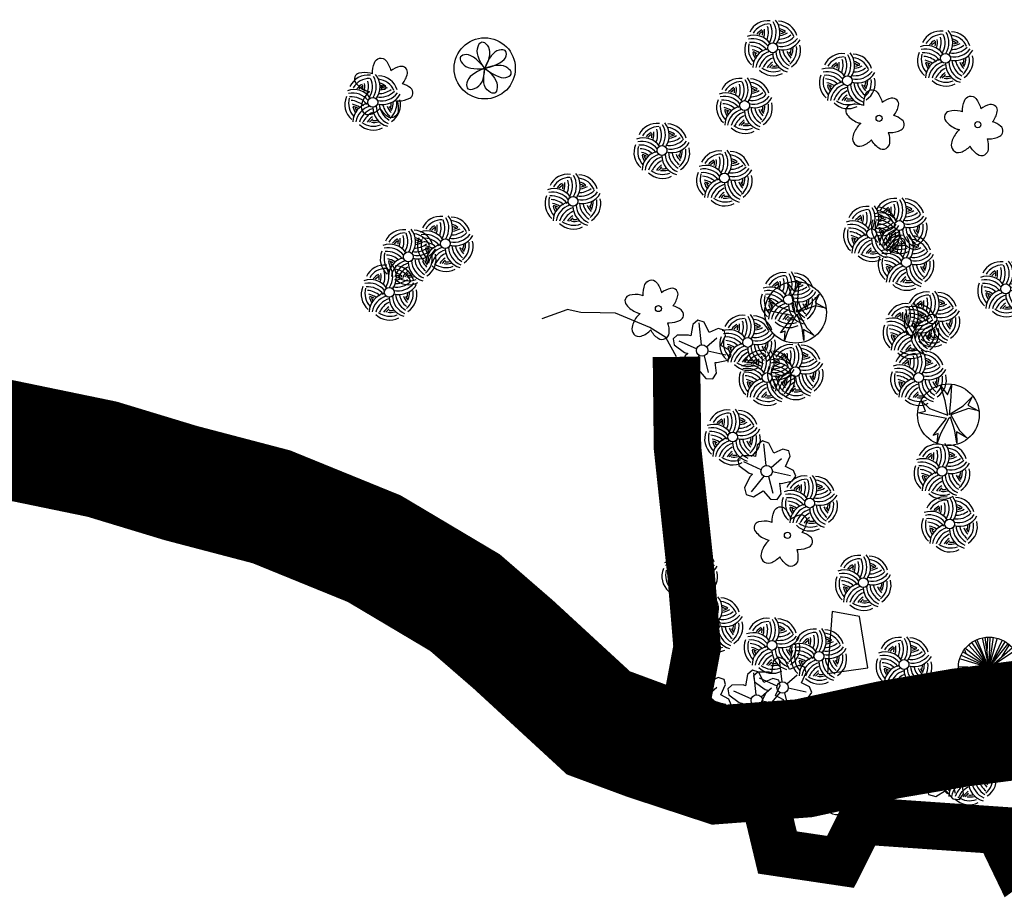
# Model space of a CAD drawing. Units: metres. Extents: x 33720 to 48207, y 22006 to 44595.
# Drawn here: x 38278 to 38319, y 30692 to 30729 of the extents above; entities that cross this region are included whole.
import ezdxf

# ---------------------------------------------------------------- set-up
doc = ezdxf.new("R2010")
doc.units = ezdxf.units.M
doc.header["$LTSCALE"] = 1.016
doc.header["$MEASUREMENT"] = 0
for name, color, linetype in [('ASBLT-TREES-HLS', 3, 'Continuous'), ('ASBUILT-HLS', 7, 'Continuous'), ('LEASEBACK AREA', 3, 'Continuous'), ('TIN-BASE', 7, 'Continuous')]:
    doc.layers.add(name, color=color, linetype=linetype)

# ---------------------------------------------------------------- blocks, each defined once
blk = doc.blocks.new('NANASU')
at = {"color": 0, "linetype": 'ByBlock'}
for points in [[(-2.1, 1.77, -0.11049), (-1.86, 3.32, -0.246347), (-1.16, 3.93, -0.28962), (-0.26, 3.62, -0.116186), (0.41, 2.2, -0.154489)], [(2.03, 0.4, 0.113384), (2.69, 1.81, 0.247533), (2.49, 2.53, 0.270189), (1.67, 2.78, 0.094122), (0.41, 2.2, 0.129321)], [(-2.1, 1.77, 0.039424), (-2.43, 1.87, 0.114001), (-4, 1.85, 0.247533), (-4.57, 1.35, 0.270189), (-4.43, 0.51, 0.122191), (-2.99, -0.55, 0.05272), (-2.52, -0.69, 0.121861)], [(1.27, -1.95, 0.026484), (1.5, -1.96, 0.114001), (3.03, -1.59, 0.247533), (3.47, -0.98, 0.270189), (3.14, -0.19, 0.085315), (2.03, 0.4, 0.129321)], [(-2.52, -0.69, 0.05814), (-2.89, -1.04, 0.124801), (-3.64, -2.57, 0.225854), (-3.41, -3.52, 0.315708), (-2.37, -3.81, 0.119434), (-1.06, -2.96, 0.149173)], [(1.27, -1.95, -0.103365), (1.43, -3.41, -0.246347), (0.91, -4.19, -0.28962), (-0.03, -4.14, -0.115085), (-1.06, -2.96, -0.154489)]]:
    blk.add_lwpolyline(points, format="xyb", dxfattribs=at)
blk.add_circle((0, 0), 0.423, dxfattribs=at)
blk = doc.blocks.new('FISHKILL')
at = {"color": 0, "linetype": 'ByBlock'}
for points in [[(-0.34, 3.73, 0.326871), (-3.16, 2.18)], [(-0.44, 3.31, 0.25395), (-2.7, 2.02)], [(-0.82, 1.09, 0.175443), (-0.7, 2.94)], [(-0.48, 0.68, 0.25395), (-0.31, 3.28)], [(0.06, 0.68, 0.287348), (0.08, 3.57)], [(3.35, 1.71, 0.326871), (0.81, 3.67)], [(2.92, 1.63, 0.25395), (0.84, 3.19)], [(-1.48, 2.48, 0.087493), (-2.2, 1.88)], [(-1.46, 2.19, 0.055733), (-1.93, 1.81)], [(-1.41, 1.74, 0.059223), (-1.38, 2.38)], [(-1.2, 1.53, 0.097459), (-1.14, 2.58)], [(0.52, 0.74, 0.25395), (2.99, 1.55)], [(0.77, 1.21, 0.175443), (2.53, 1.79)], [(1.75, 2.25, 0.087493), (0.91, 2.67)], [(1.49, 2.11, 0.055733), (0.95, 2.39)], [(1.04, 1.72, 0.097459), (2.03, 2.06)], [(1.15, 2, 0.059223), (1.76, 2.21)], [(-3.65, 0.78, 0.326871), (-2.92, -2.36)], [(-0.64, 0.23, 0.285514), (-3.35, 1.2)], [(-3.26, 0.57, 0.25395), (-2.64, -1.96)], [(-0.81, -0.29, 0.25395), (-3.2, 0.74)], [(-1.3, -0.47, 0.175443), (-3.01, 0.25)], [(0.63, 0.26, 0.296219), (3.41, 1.3)], [(2.38, -2.25, 0.25395), (3.29, 0.19)], [(2.58, -2.64, 0.326871), (3.75, 0.36)], [(-1.84, -0.68, 0.097459), (-2.82, -0.28)], [(-2.75, -0.65, 0.087493), (-2.36, -1.52)], [(-2.12, -0.81, 0.059223), (-2.71, -0.57)], [(-2.46, -0.72, 0.055733), (-2.22, -1.27)], [(-0.43, -0.53, 0.287878), (-2.34, -2.71)], [(-0.03, -0.89, 0.25395), (-1.85, -2.74)], [(0.45, -0.51, 0.291727), (2.12, -2.92)], [(0.89, -0.24, 0.25395), (2.26, -2.45)], [(1.4, -0.38, 0.175443), (2.39, -1.95)], [(1.97, -0.52, 0.097459), (2.53, -1.41)], [(2.27, -0.56, 0.059223), (2.61, -1.11)], [(2.44, -0.74, 0.055733), (2.56, -0.14)], [(2.64, -0.95, 0.087493), (2.81, -0.02)], [(-0.04, -1.41, 0.175443), (-1.33, -2.74)], [(-0.04, -1.99, 0.097459), (-0.77, -2.75)], [(-0.01, -2.3, 0.059223), (-0.46, -2.76)], [(-0.18, -2.76, 0.087493), (0.76, -2.71)], [(-0.02, -2.51, 0.055733), (0.59, -2.49)], [(-1.84, -3.07, 0.326871), (1.34, -3.54)], [(-1.5, -2.78, 0.25395), (1.08, -3.13)]]:
    blk.add_lwpolyline(points, format="xyb", dxfattribs=at)
at = {"color": 0}
blk.add_circle((0, 0), 0.681, dxfattribs=at)
at = {"color": 0, "linetype": 'ByBlock'}
for centre, start, end in [((-1.71, 2.11), 323.2827, 39.4882), ((-2.57, -0.97), 34.9899, 110.1708), ((1.39, 2.42), 254.2618, 331.459), ((-0.03, -2.77), 103.4856, 178.7196), ((2.72, -0.69), 179.7204, 255.0711)]:
    blk.add_arc(centre, 2.72, start, end, dxfattribs=at)
blk = doc.blocks.new('LIPSTICK')
at = {"color": 0}
for points in [[(-1.51, 1.87, -0.11049), (-1.27, 3.42, -0.246347), (-0.56, 4.03, -0.28962), (0.33, 3.72, -0.116186), (1, 2.3, -0.154489)], [(2.62, 0.5, 0.113384), (3.29, 1.91, 0.247533), (3.08, 2.64, 0.270189), (2.26, 2.88, 0.094122), (1, 2.3, 0.129321)], [(-1.51, 1.87, 0.039424), (-1.84, 1.97, 0.114001), (-3.41, 1.95, 0.247533), (-3.97, 1.45, 0.270189), (-3.83, 0.61, 0.122191), (-2.39, -0.45, 0.05272), (-1.93, -0.59, 0.121861)], [(1.86, -1.85, 0.026484), (2.09, -1.86, 0.114001), (3.62, -1.49, 0.247533), (4.06, -0.87, 0.270189), (3.73, -0.08, 0.085315), (2.62, 0.5, 0.129321)], [(-1.93, -0.59, 0.05814), (-2.3, -0.93, 0.124801), (-3.05, -2.47, 0.225854), (-2.82, -3.41, 0.315708), (-1.78, -3.71, 0.119434), (-0.46, -2.86, 0.149173)], [(1.86, -1.85, -0.103365), (2.02, -3.31, -0.246347), (1.5, -4.09, -0.28962), (0.56, -4.03, -0.115085), (-0.46, -2.86, -0.154489)]]:
    blk.add_lwpolyline(points, format="xyb", dxfattribs=at)
blk.add_circle((0, 0), 0.311, dxfattribs=at)
blk = doc.blocks.new('SEAHIBISCUS')
at = {"color": 0}
for points in [[(0, 0), (-0.32, 0.45), (-0.58, 0.88), (-0.78, 1.29), (-0.92, 1.67), (-1.01, 2.04), (-1.04, 2.39), (-1.01, 2.71), (-0.92, 3.02), (-0.8, 3.28), (-0.67, 3.48), (-0.53, 3.6), (-0.37, 3.66), (-0.21, 3.64), (-0.04, 3.56), (0.15, 3.41), (0.35, 3.19), (0.52, 2.92), (0.63, 2.62), (0.68, 2.27), (0.67, 1.89), (0.59, 1.47), (0.46, 1.02), (0.26, 0.53), (0, 0)], [(0.03, 0.01), (-0.4, 0.5), (-0.81, 0.92), (-1.2, 1.27), (-1.56, 1.54), (-1.9, 1.74), (-2.23, 1.86), (-2.53, 1.91), (-2.8, 1.88), (-3.04, 1.81), (-3.22, 1.71), (-3.34, 1.59), (-3.41, 1.45), (-3.41, 1.29), (-3.36, 1.11), (-3.25, 0.9), (-3.08, 0.67), (-2.86, 0.45), (-2.59, 0.27), (-2.27, 0.13), (-1.91, 0.03), (-1.5, -0.03), (-1.03, -0.06), (-0.53, -0.04), (0.03, 0.01)], [(0.03, 0.01), (0.66, 0.18), (1.22, 0.36), (1.7, 0.56), (2.1, 0.77), (2.43, 0.99), (2.68, 1.23), (2.85, 1.47), (2.95, 1.74), (2.99, 1.98), (2.98, 2.19), (2.93, 2.35), (2.83, 2.47), (2.68, 2.54), (2.5, 2.58), (2.26, 2.57), (1.99, 2.52), (1.69, 2.41), (1.41, 2.25), (1.15, 2.02), (0.9, 1.74), (0.66, 1.4), (0.43, 1), (0.22, 0.53), (0.03, 0.01)], [(0, 0), (-0.52, -0.2), (-0.98, -0.41), (-1.37, -0.64), (-1.71, -0.88), (-1.99, -1.14), (-2.2, -1.41), (-2.36, -1.7), (-2.46, -2), (-2.5, -2.29), (-2.49, -2.52), (-2.43, -2.69), (-2.32, -2.82), (-2.16, -2.89), (-1.95, -2.91), (-1.69, -2.87), (-1.39, -2.78), (-1.07, -2.64), (-0.8, -2.43), (-0.57, -2.17), (-0.37, -1.85), (-0.22, -1.48), (-0.11, -1.04), (-0.03, -0.55), (0, 0)], [(0.03, 0.01), (0.46, -0.34), (0.82, -0.68), (1.13, -1.02), (1.37, -1.35), (1.55, -1.69), (1.67, -2.01), (1.73, -2.33), (1.73, -2.65), (1.69, -2.94), (1.61, -3.16), (1.51, -3.32), (1.38, -3.41), (1.21, -3.44), (1.02, -3.41), (0.8, -3.32), (0.56, -3.16), (0.32, -2.95), (0.13, -2.68), (-0.01, -2.36), (-0.1, -1.99), (-0.14, -1.57), (-0.13, -1.1), (-0.08, -0.57), (0.03, 0.01)], [(0, 0), (0.53, -0.39), (1.02, -0.71), (1.48, -0.96), (1.89, -1.14), (2.27, -1.26), (2.61, -1.3), (2.92, -1.28), (3.18, -1.19), (3.39, -1.07), (3.55, -0.93), (3.64, -0.79), (3.67, -0.64), (3.64, -0.48), (3.55, -0.31), (3.39, -0.14), (3.18, 0.05), (2.92, 0.21), (2.61, 0.33), (2.27, 0.39), (1.89, 0.41), (1.48, 0.38), (1.02, 0.3), (0.53, 0.18), (0, 0)]]:
    blk.add_lwpolyline(points, dxfattribs=at)
blk.add_circle((0, 0), 4.23, dxfattribs=at)
blk = doc.blocks.new('COTTON')
at = {"color": 0, "linetype": 'ByBlock'}
blk.add_lwpolyline([(-0.05, -0.05), (-0.44, 1.94), (-1.1, 4.04), (-0.11, 2.77), (0.45, 4.15), (0.28, 1.83), (0.11, 0.06), (2.05, 1.22), (3.27, 2.49), (2.71, 1.33), (4.15, 0.56), (2.77, 0.89), (0.33, 0.01), (1.55, -2.15), (2.55, -3.2), (1.11, -2.37), (1.16, -3.91), (0.89, -2.2), (0.28, -0.32), (0, -0.55), (-1.1, -2.64), (-1.55, -3.91), (-1.43, -2.59), (-2.1, -2.86), (-0.27, -0.49), (-4.2, 0.28), (-3.15, 0.5), (-3.7, 1.94), (-2.6, 0.89), (-0.05, -0.05)], dxfattribs=at)
blk.add_circle((0, 0), 4.26, dxfattribs=at)
blk = doc.blocks.new('INKBERRY')
at = {"color": 0, "linetype": 'ByBlock'}
for p, q in [((-0.08, 0.41), (-0.92, 4.14)), ((-0.04, 0.41), (-0.55, 4.21)), ((-0.26, 2.09), (-0.17, 4.17)), ((0.03, 0.41), (0.14, 4.21)), ((0.07, 0.41), (0.61, 4.21)), ((-0.27, 0.31), (-2.79, 3.13)), ((-0.23, 0.35), (-2.32, 3.46)), ((-0.18, 0.37), (-1.92, 3.73)), ((-0.16, 0.38), (-1.64, 3.8)), ((0.13, 0.4), (1.14, 4.02)), ((0.19, 0.37), (1.82, 3.76)), ((0.23, 0.34), (2.23, 3.57)), ((0.27, 0.32), (2.6, 3.28)), ((0.32, 0.26), (3.22, 2.79)), ((1.78, 1.53), (2.85, 3.28)), ((-0.38, 0.17), (-3.82, 1.71)), ((-0.36, 0.21), (-3.57, 2.15)), ((-3.17, 1.91), (-3.29, 2.38)), ((-0.32, 0.26), (-3.22, 2.6)), ((0.35, 0.22), (3.57, 2.38)), ((-0.42, 0.01), (-4.16, 0.13)), ((-3.91, 1.18), (-3.91, 1.18)), ((-0.4, 0.12), (-3.91, 1.18)), ((0.41, 0.02), (4.25, 0.32)), ((-0.41, -0.05), (-4.16, -0.42)), ((-0.39, -0.13), (-4, -1.21)), ((-2.63, -0.8), (-3.97, -1.58)), ((-0.37, -0.18), (-3.82, -1.73)), ((-0.35, -0.22), (-3.63, -2.07)), ((-0.32, -0.27), (-3.22, -2.55)), ((-0.28, -0.31), (-2.94, -3.04)), ((-0.26, -0.32), (-2.7, -3.15)), ((-0.11, -0.4), (-1.23, -3.98)), ((-0.05, -0.41), (-0.64, -4.02)), ((-0.02, -0.42), (-0.29, -4.24)), ((0, -0.42), (-0.08, -4.2)), ((0.03, -0.41), (0.17, -4.13)), ((0.07, -0.41), (0.58, -4.31)), ((0.12, -0.4), (1.11, -4.05)), ((0.14, -0.39), (1.39, -4.02)), ((0.2, -0.37), (1.95, -3.75)), ((0.25, -0.33), (2.48, -3.45)), ((0.29, -0.3), (3.07, -3.19)), ((0.31, -0.27), (3.35, -2.97)), ((0.34, -0.24), (3.51, -2.44)), ((0.37, -0.19), (3.82, -2)), ((0.39, -0.14), (3.97, -1.4)), ((0.4, -0.1), (4.41, -1.02)), ((0.41, -0.03), (4.22, -0.2)), ((0.41, -0.05), (4.16, -0.46)), ((-0.8, -2.61), (-0.89, -4.02)), ((2.58, -1.8), (3.26, -2.59))]:
    blk.add_line(p, q, dxfattribs=at)
at = {"color": 0}
for radius in [4.24, 0.416]:
    blk.add_circle((0, 0), radius, dxfattribs=at)
blk = doc.blocks.new('ROSEWOOD')
at = {"color": 0}
blk.add_lwpolyline([(-1.54, 2.04), (-1.87, 2.14), (-3.44, 2.13), (-4.01, 1.63), (-3.87, 0.78), (-2.43, -0.28), (-1.96, -0.41), (-2.33, -0.76), (-3.08, -2.29), (-2.85, -3.24), (-1.82, -3.54), (-0.5, -2.69), (0.53, -3.86), (1.47, -3.91), (1.99, -3.13), (1.83, -1.67), (2.06, -1.68), (3.58, -1.32), (4.03, -0.7), (3.7, 0.09), (2.59, 0.67), (3.25, 2.08), (3.05, 2.81), (2.23, 3.05), (0.97, 2.48), (0.29, 3.9), (-0.6, 4.21), (-1.3, 3.59)], close=True, dxfattribs=at)
for points in [[(-0.08, 0.79), (-0.41, 3.81)], [(0.6, 0.51), (2.03, 1.75)], [(-0.76, 0.21), (-3.18, 1.3)], [(-0.4, -0.68), (-2.16, -2.83)], [(0.27, -0.74), (0.83, -3.05)], [(0.79, -0.06), (3.27, -0.6)]]:
    blk.add_lwpolyline(points, dxfattribs=at)
blk.add_circle((0, 0), 0.789, dxfattribs=at)
blk = doc.blocks.new('FIG')
at = {"color": 0, "linetype": 'ByBlock'}
blk.add_lwpolyline([(-0.15, 1.58), (-0.84, 2.76), (-1.18, 4.11), (-2.02, 3.88), (-2.54, 3.47), (-2.18, 3.22), (-2.05, 2.81), (-2.64, 2.99), (-2.89, 3.27), (-3.48, 2.58), (-3.87, 1.94), (-3.92, 1.65), (-2.97, 1.58), (-1.92, 1.42), (-1.3, 0.94), (-2.18, 0.71), (-3.61, 0.63), (-4.28, 0.89), (-4.28, -0.73), (-3.82, -2.03), (-3.23, -1.47), (-2.82, -1.5), (-2.87, -1.85), (-3.33, -2.29), (-3.69, -2.29), (-3.33, -2.8), (-3.02, -3.03), (-2.97, -2.73), (-2.15, -2.09), (-1.84, -2.09), (-1.82, -2.26), (-2.41, -3.21), (-2.69, -3.37), (-2.13, -3.75), (-2.05, -3.52), (-1.43, -2.55), (-1.25, -2.52), (-1.13, -2.9), (-1.61, -3.78), (-1.79, -3.93), (-0.92, -4.29), (-0.36, -4.31), (-0.46, -2.11), (-0.07, -1.6), (0.39, -2.06), (0.31, -4.11), (0.23, -4.31), (1.29, -4.16), (1.98, -3.8), (1.67, -3.55), (1.16, -2.26), (1.21, -2.06), (1.52, -2.14), (2.57, -3.19), (2.59, -3.47), (3.39, -2.78), (3.7, -2.21), (3.31, -2.16), (1.57, -1.21), (1.41, -0.78), (1.9, -0.63), (4.08, -0.52), (4.26, -0.86), (4.29, 0.78), (3.98, 1.76), (3.82, 1.45), (2.05, 0.63), (1.41, 0.78), (1.67, 1.37), (2.93, 2.73), (3.29, 2.83), (2.67, 3.5), (2.16, 3.75), (2.13, 3.47), (1.77, 2.73), (1.49, 2.6), (1.44, 2.91), (1.67, 3.88), (1.72, 4.01), (1.18, 4.22), (1.18, 4.04), (1.11, 3.04), (0.9, 2.76), (0.77, 3.11), (0.62, 4.16), (0.8, 4.29), (-0.18, 4.34), (-0.61, 4.29), (-0.41, 4.04), (0.05, 2.04), (-0.15, 1.58)], dxfattribs=at)
blk.add_circle((0, 0), 0.25, dxfattribs=at)

msp = doc.modelspace()

# ---------------------------------------------------------------- linework, layer by layer
at = {"layer": 'ASBUILT-HLS', "flags": 128}
for points in [[(38300.017, 30716.849), (38301.075, 30717.231)], [(38305.68, 30715.228), (38305.226, 30716.048), (38304.563, 30716.464), (38303.114, 30717.064), (38302.467, 30717.08), (38301.65, 30717.095), (38301.075, 30717.231)]]:
    msp.add_lwpolyline(points, dxfattribs=at)
at = {"layer": 'ASBUILT-HLS', "color": 46, "const_width": 2, "flags": 128}
msp.add_lwpolyline([(38305.68, 30715.228), (38305.724, 30711.393), (38306.301, 30705.995), (38306.551, 30702.989), (38306.078, 30700.471), (38309.362, 30697.675), (38309.515, 30696.091), (38309.934, 30694.342), (38312.589, 30693.947), (38313.459, 30695.677), (38319.254, 30695.277), (38319.888, 30693.961), (38326.086, 30698.421)], dxfattribs=at)
at = {"layer": 'ASBUILT-HLS', "flags": 128}
msp.add_lwpolyline([(38312.243, 30704.502), (38312.044, 30701.89), (38313.744, 30702.128), (38313.395, 30704.292)], close=True, dxfattribs=at)
at = {"layer": 'LEASEBACK AREA', "const_width": 5}
msp.add_lwpolyline([(38271.562, 30713.167), (38276.654, 30711.915), (38281.49, 30710.916), (38284.801, 30709.911), (38288.62, 30708.909), (38292.951, 30707.145), (38296.775, 30704.87), (38298.817, 30703.098), (38302.391, 30699.805), (38304.428, 30699.05), (38307.485, 30698.044), (38311.045, 30698.312), (38314.603, 30699.089), (38317.653, 30699.61), (38321.721, 30700.134), (38324.265, 30699.889)], dxfattribs=at)
at = {"layer": 'TIN-BASE'}
msp.add_lwpolyline([(38276.685, 30712.373), (38281.522, 30711.374), (38284.832, 30710.37), (38288.651, 30709.367), (38292.982, 30707.603), (38296.806, 30705.329), (38298.848, 30703.556), (38302.422, 30700.263), (38304.46, 30699.508), (38307.516, 30698.502), (38311.076, 30698.77), (38314.634, 30699.547), (38317.684, 30700.068), (38321.752, 30700.592)], dxfattribs=at)

# ---------------------------------------------------------------- block references
at = {"layer": 'ASBLT-TREES-HLS', "xscale": 0.3047999999980675, "yscale": 0.3048000000017055, "zscale": 0.3048}
for name, p in [('FISHKILL', (38309.733, 30728.252)), ('FISHKILL', (38317.012, 30727.811)), ('SEAHIBISCUS', (38297.604, 30727.385)), ('FISHKILL', (38312.878, 30726.864)), ('LIPSTICK', (38293.343, 30726.583)), ('FISHKILL', (38292.89, 30725.956)), ('FISHKILL', (38308.549, 30725.819)), ('NANASU', (38314.217, 30725.278)), ('NANASU', (38318.375, 30725.011)), ('FISHKILL', (38305.069, 30723.924)), ('FISHKILL', (38307.701, 30722.764)), ('FISHKILL', (38301.321, 30721.783)), ('FISHKILL', (38315.067, 30720.763)), ('FISHKILL', (38313.899, 30720.423)), ('FISHKILL', (38295.945, 30720)), ('FISHKILL', (38294.384, 30719.442)), ('FISHKILL', (38315.358, 30719.208)), ('FISHKILL', (38293.581, 30717.949)), ('FISHKILL', (38319.55, 30718.094)), ('FISHKILL', (38310.401, 30717.636)), ('NANASU', (38304.921, 30717.263)), ('COTTON', (38310.699, 30717.107)), ('FISHKILL', (38316.444, 30716.824)), ('FISHKILL', (38315.562, 30716.331)), ('FISHKILL', (38308.68, 30715.837)), ('ROSEWOOD', (38306.76, 30715.497)), ('FISHKILL', (38310.692, 30714.602)), ('FISHKILL', (38309.492, 30714.355)), ('FISHKILL', (38315.879, 30714.355)), ('COTTON', (38317.133, 30712.787)), ('FISHKILL', (38308.045, 30711.851)), ('ROSEWOOD', (38309.481, 30710.409)), ('FISHKILL', (38316.867, 30710.405)), ('FISHKILL', (38311.292, 30709.065)), ('FISHKILL', (38317.185, 30708.183)), ('NANASU', (38310.357, 30707.709)), ('FISHKILL', (38306.245, 30706.067)), ('FISHKILL', (38313.55, 30705.715)), ('FISHKILL', (38307.304, 30703.951)), ('FISHKILL', (38309.704, 30703.069)), ('FISHKILL', (38311.68, 30702.611)), ('FISHKILL', (38315.265, 30702.265)), ('INKBERRY', (38318.847, 30702.127)), ('ROSEWOOD', (38310.151, 30701.293)), ('ROSEWOOD', (38306.759, 30700.781)), ('ROSEWOOD', (38309.063, 30700.749)), ('FIG', (38316.151, 30699.194)), ('ROSEWOOD', (38313.224, 30698.19)), ('FISHKILL', (38315.361, 30698.011)), ('ROSEWOOD', (38317.161, 30697.774)), ('FISHKILL', (38317.985, 30697.531)), ('FISHKILL', (38312.48, 30697.115))]:
    msp.add_blockref(name, p, dxfattribs=at)

doc.saveas('drawing.dxf')
